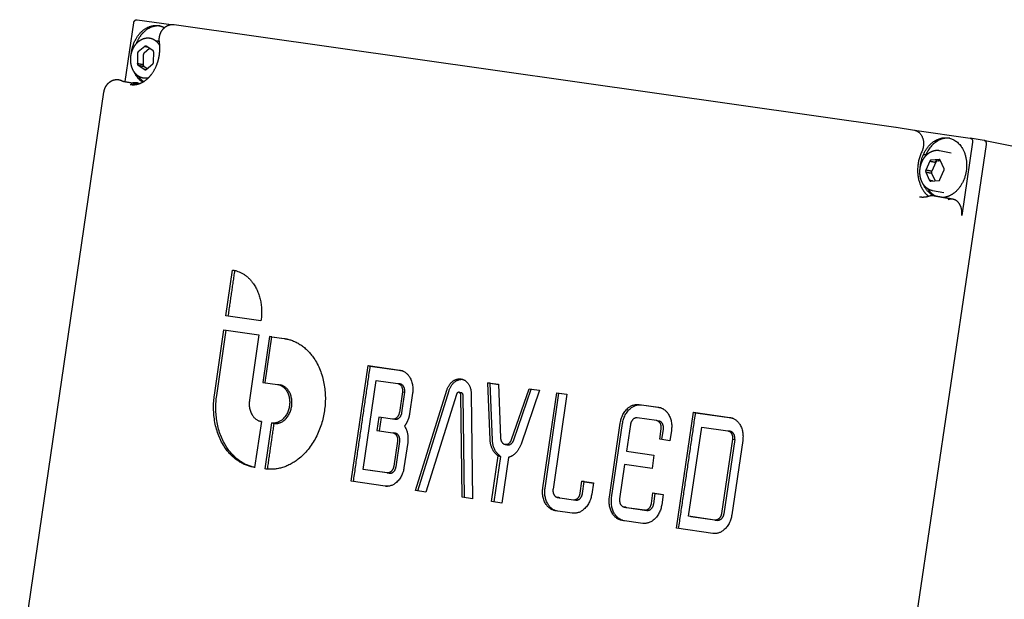
# Model space of a CAD drawing. Units: millimetres. Extents: x -13316 to 24194, y -95046 to -75753.
# Drawn here: x 20553 to 20640, y -84584 to -84532 of the extents above; entities that cross this region are included whole.
import ezdxf

# ---------------------------------------------------------------- set-up
doc = ezdxf.new("R2010")
doc.units = ezdxf.units.MM
doc.layers.add('4', color=18, linetype='Continuous')

msp = doc.modelspace()

# ---------------------------------------------------------------- linework, layer by layer
at = {"layer": '4', "color": 0, "lineweight": -3}
for p, q in [((20563.017, -84532.168), (20566.041, -84532.598)), ((20561.961, -84537.665), (20562.723, -84532.457)), ((20566.317, -84532.599), (20630.416, -84541.708)), ((20563.717, -84534.533), (20563.118, -84535.033)), ((20564.14, -84534.717), (20563.639, -84535.134)), ((20564.435, -84534.911), (20563.843, -84534.521)), ((20563.054, -84535.179), (20563.046, -84536.07)), ((20563.575, -84535.281), (20563.568, -84536.171)), ((20564.49, -84535.937), (20564.497, -84535.046)), ((20563.108, -84536.205), (20563.7, -84536.595)), ((20563.63, -84536.306), (20563.925, -84536.501)), ((20563.826, -84536.584), (20564.426, -84536.084)), ((20552.598, -84589.712), (20560.076, -84538.612)), ((20630.439, -84541.712), (20632.064, -84541.981)), ((20632.065, -84541.981), (20637.021, -84542.685)), ((20638.267, -84542.891), (20637.025, -84542.686)), ((20628.909, -84607.781), (20638.464, -84543.252)), ((20637.223, -84543.047), (20636.259, -84549.554)), ((20638.267, -84542.891), (20638.345, -84542.902)), ((20638.346, -84542.902), (20946.946, -84603.125)), ((20634.298, -84543.776), (20635.316, -84543.974)), ((20633.434, -84544.721), (20633.073, -84545.525)), ((20634.243, -84544.574), (20633.545, -84544.63)), ((20633.953, -84544.822), (20633.592, -84545.626)), ((20634.378, -84544.706), (20634.064, -84544.731)), ((20634.688, -84545.397), (20634.352, -84544.648)), ((20633.07, -84545.689), (20633.407, -84546.438)), ((20633.59, -84545.79), (20633.9, -84546.48)), ((20634.324, -84546.365), (20634.685, -84545.56)), ((20633.516, -84546.511), (20634.213, -84546.455)), ((20634.679, -84547.546), (20633.661, -84547.348)), ((20570.918, -84558.473), (20571.512, -84554.395)), ((20574.028, -84558.918), (20570.918, -84558.473)), ((20569.894, -84565.493), (20570.738, -84559.706)), ((20570.095, -84565.531), (20570.939, -84559.744)), ((20570.738, -84559.706), (20570.939, -84559.744)), ((20570.738, -84559.706), (20573.848, -84560.151)), ((20570.939, -84559.744), (20573.846, -84560.16)), ((20573.848, -84560.151), (20573.003, -84565.939)), ((20574.788, -84560.286), (20574.193, -84564.364)), ((20574.395, -84564.393), (20574.989, -84560.324)), ((20574.989, -84560.324), (20574.788, -84560.286)), ((20574.788, -84560.286), (20576.093, -84560.473)), ((20574.989, -84560.324), (20576.294, -84560.511)), ((20582.035, -84573.15), (20583.535, -84562.882)), ((20583.535, -84562.882), (20583.736, -84562.92)), ((20583.535, -84562.882), (20586.351, -84563.285)), ((20583.736, -84562.92), (20586.49, -84563.315)), ((20574.193, -84564.364), (20575.498, -84564.551)), ((20583.113, -84572.096), (20584.267, -84564.197)), ((20584.267, -84564.197), (20586.177, -84564.47)), ((20586.378, -84564.509), (20586.259, -84564.492)), ((20594.177, -84564.406), (20595.11, -84564.54)), ((20594.377, -84564.444), (20594.177, -84564.406)), ((20594.38, -84569.46), (20594.177, -84564.406)), ((20594.377, -84564.444), (20595.111, -84564.549)), ((20594.581, -84569.497), (20594.377, -84564.444)), ((20595.11, -84564.54), (20595.302, -84569.303)), ((20586.584, -84565.201), (20586.314, -84567.045)), ((20586.784, -84565.239), (20586.515, -84567.083)), ((20586.584, -84565.201), (20586.784, -84565.239)), ((20587.489, -84565.331), (20587.22, -84567.175)), ((20587.747, -84573.973), (20590.532, -84565.062)), ((20587.95, -84574.003), (20590.732, -84565.1)), ((20591.383, -84565.431), (20588.672, -84574.107)), ((20592.7, -84565.373), (20592.817, -84574.705)), ((20596.28, -84569.444), (20597.831, -84564.93)), ((20596.481, -84569.482), (20598.031, -84564.968)), ((20598.765, -84565.063), (20597.12, -84569.853)), ((20597.831, -84564.93), (20598.031, -84564.968)), ((20597.831, -84564.93), (20598.765, -84565.063)), ((20598.031, -84564.968), (20598.762, -84565.072)), ((20599.057, -84573.72), (20600.293, -84565.282)), ((20599.257, -84573.758), (20600.493, -84565.32)), ((20601.2, -84565.412), (20599.964, -84573.851)), ((20600.293, -84565.282), (20601.2, -84565.412)), ((20600.293, -84565.282), (20600.493, -84565.32)), ((20600.493, -84565.32), (20601.199, -84565.421)), ((20591.892, -84574.571), (20591.778, -84565.487)), ((20592.092, -84574.6), (20591.978, -84565.526)), ((20607.62, -84566.332), (20609.337, -84566.578)), ((20607.82, -84566.37), (20609.476, -84566.607)), ((20610.92, -84577.315), (20612.431, -84567.021)), ((20612.431, -84567.021), (20612.631, -84567.059)), ((20612.431, -84567.021), (20615.666, -84567.484)), ((20612.631, -84567.059), (20615.805, -84567.514)), ((20574.058, -84567.837), (20573.463, -84571.914)), ((20574.404, -84572.049), (20574.999, -84567.972)), ((20574.999, -84567.972), (20575.199, -84568.01)), ((20584.499, -84567.456), (20584.326, -84568.641)), ((20585.715, -84567.631), (20584.499, -84567.456)), ((20584.7, -84567.494), (20584.528, -84568.67)), ((20585.916, -84567.669), (20584.7, -84567.494)), ((20585.916, -84567.669), (20585.715, -84567.631)), ((20604.969, -84574.572), (20605.936, -84567.976)), ((20605.169, -84574.609), (20606.136, -84568.014)), ((20609.163, -84567.765), (20607.446, -84567.519)), ((20609.38, -84567.806), (20609.18, -84567.768)), ((20584.326, -84568.641), (20585.743, -84568.845)), ((20585.961, -84568.886), (20585.76, -84568.848)), ((20606.845, -84568.107), (20606.496, -84570.481)), ((20609.435, -84569.421), (20609.571, -84568.498)), ((20609.637, -84569.45), (20609.771, -84568.536)), ((20610.48, -84568.628), (20610.344, -84569.552)), ((20612.004, -84576.259), (20613.166, -84568.339)), ((20613.166, -84568.339), (20615.491, -84568.673)), ((20615.691, -84568.711), (20615.574, -84568.694)), ((20586.15, -84569.576), (20585.823, -84571.814)), ((20586.023, -84571.852), (20586.35, -84569.613)), ((20587.055, -84569.706), (20586.728, -84571.944)), ((20610.344, -84569.552), (20609.435, -84569.421)), ((20615.9, -84569.405), (20614.93, -84576.006)), ((20616.1, -84569.443), (20615.13, -84576.044)), ((20616.81, -84569.536), (20615.84, -84576.137)), ((20615.9, -84569.405), (20616.1, -84569.443)), ((20606.496, -84570.481), (20608.929, -84570.831)), ((20606.496, -84570.481), (20606.697, -84570.519)), ((20606.697, -84570.519), (20608.928, -84570.84)), ((20594.512, -84574.949), (20595.105, -84570.898)), ((20595.305, -84570.936), (20594.714, -84574.978)), ((20595.105, -84570.898), (20595.305, -84570.936)), ((20596.012, -84571.029), (20595.419, -84575.08)), ((20608.929, -84570.831), (20608.755, -84572.018)), ((20574.604, -84572.087), (20574.404, -84572.049)), ((20585.224, -84572.4), (20583.113, -84572.096)), ((20583.313, -84572.133), (20583.314, -84572.125)), ((20585.424, -84572.438), (20583.313, -84572.133)), ((20585.224, -84572.4), (20585.424, -84572.438)), ((20606.322, -84571.669), (20605.878, -84574.702)), ((20608.755, -84572.018), (20606.322, -84571.669)), ((20585.05, -84573.585), (20582.035, -84573.15)), ((20602.379, -84574.199), (20602.534, -84573.144)), ((20602.534, -84573.144), (20603.547, -84573.29)), ((20602.734, -84573.182), (20602.534, -84573.144)), ((20602.579, -84574.236), (20602.734, -84573.182)), ((20603.547, -84573.29), (20603.401, -84574.29)), ((20588.672, -84574.107), (20587.747, -84573.973)), ((20608.704, -84575.11), (20608.84, -84574.186)), ((20608.84, -84574.186), (20609.04, -84574.224)), ((20608.84, -84574.186), (20609.749, -84574.317)), ((20592.817, -84574.705), (20591.892, -84574.571)), ((20595.419, -84575.08), (20594.512, -84574.949)), ((20600.372, -84574.583), (20601.778, -84574.785)), ((20600.572, -84574.62), (20601.978, -84574.823)), ((20608.904, -84575.147), (20609.04, -84574.224)), ((20609.04, -84574.224), (20609.747, -84574.326)), ((20609.749, -84574.317), (20609.613, -84575.241)), ((20600.353, -84575.799), (20600.152, -84575.761)), ((20601.668, -84575.981), (20600.198, -84575.769)), ((20606.285, -84575.435), (20608.103, -84575.697)), ((20606.486, -84575.472), (20608.303, -84575.734)), ((20606.266, -84576.652), (20606.066, -84576.614)), ((20607.928, -84576.884), (20606.111, -84576.622)), ((20614.328, -84576.594), (20612.004, -84576.259)), ((20612.204, -84576.296), (20612.205, -84576.288)), ((20614.528, -84576.631), (20612.204, -84576.296)), ((20614.328, -84576.594), (20614.528, -84576.631)), ((20614.154, -84577.781), (20610.92, -84577.315))]:
    msp.add_line(p, q, dxfattribs=at)
for points, weights, degree in [([(20562.829, -84532.238), (20562.885, -84532.183), (20562.951, -84532.159), (20563.017, -84532.168)], [12286.3915328, 11663.1860617, 11663.111602, 12286.1681538], 3), ([(20562.723, -84532.457), (20562.736, -84532.37), (20562.773, -84532.293), (20562.829, -84532.238)], [12286.5350269, 11663.3662536, 11663.3184223, 12286.3915328], 3), ([(20564.991, -84532.704), (20565.232, -84532.751), (20565.453, -84532.873)], [12283.9569319, 11709.3529089, 11327.0658793], 2), ([(20564.991, -84532.704), (20565.091, -84532.724), (20565.192, -84532.743)], [12093.7364784, 12093.9358805, 12094.1352825], 2), ([(20566.082, -84532.604), (20566.164, -84532.59), (20566.243, -84532.589), (20566.317, -84532.599)], [12277.6203431, 12277.5257045, 12277.4355226, 12277.3521228], 3), ([(20564.185, -84533.803), (20564.738, -84533.91), (20565.042, -84534.498)], [11376.7937267, 10159.5382216, 10601.2733949], 2), ([(20563.843, -84534.521), (20563.781, -84534.48), (20563.717, -84534.533)], [12283.246275, 10637.6618269, 12283.391733], 2), ([(20563.717, -84534.533), (20563.819, -84534.552), (20563.921, -84534.572)], [12283.391733, 12283.5968391, 12283.8019452], 2), ([(20564.703, -84534.06), (20564.854, -84534.039), (20564.999, -84534.076)], [10876.571386, 10571.5372384, 10504.4800571], 2), ([(20562.507, -84535.217), (20562.516, -84535.125), (20562.529, -84535.034)], [11954.8952229, 12112.4929107, 12287.0163357], 2), ([(20562.529, -84535.034), (20562.541, -84535.036), (20562.554, -84535.038)], [12287.0163357, 12287.0415725, 12287.0668093], 2), ([(20563.118, -84535.033), (20563.054, -84535.086), (20563.054, -84535.179)], [12284.1301714, 10638.4362503, 12284.2183964], 2), ([(20563.639, -84535.134), (20563.576, -84535.187), (20563.575, -84535.281)], [12285.183371, 10639.3483479, 12285.271596], 2), ([(20564.497, -84535.046), (20564.498, -84534.952), (20564.435, -84534.911)], [12282.5485386, 10636.990111, 12282.6057715], 2), ([(20563.046, -84536.07), (20563.045, -84536.164), (20563.108, -84536.205)], [12284.3163314, 10638.5389577, 12284.2590984], 2), ([(20563.568, -84536.171), (20563.307, -84536.121), (20563.046, -84536.07)], [12285.369531, 12284.8429312, 12284.3163314], 2), ([(20563.108, -84536.205), (20563.369, -84536.256), (20563.63, -84536.306)], [12284.2590984, 12284.7856982, 12285.312298], 2), ([(20563.568, -84536.171), (20563.567, -84536.265), (20563.63, -84536.306)], [12285.369531, 10639.4510554, 12285.312298], 2), ([(20563.7, -84536.595), (20563.763, -84536.637), (20563.826, -84536.584)], [12283.618595, 10637.8672418, 12283.473137], 2), ([(20563.774, -84536.61), (20563.737, -84536.603), (20563.7, -84536.595)], [12283.7678033, 12283.6931991, 12283.618595], 2), ([(20564.426, -84536.084), (20564.489, -84536.031), (20564.49, -84535.937)], [12282.7346986, 10637.0928184, 12282.6464735], 2), ([(20563.519, -84537.712), (20563.01, -84537.39), (20562.733, -84536.751)], [11052.3830957, 10360.5746251, 10515.9939957], 2), ([(20563.089, -84537.333), (20563.101, -84537.247), (20563.114, -84537.161)], [12290.3938316, 12290.3707478, 12290.347664], 2), ([(20563.148, -84537.184), (20563.342, -84537.472), (20563.597, -84537.666)], [10507.3077782, 10576.074913, 10887.6137485], 2), ([(20563.215, -84537.279), (20563.203, -84537.362), (20563.191, -84537.446)], [12290.2427613, 12290.2651467, 12290.2875321], 2), ([(20561.735, -84537.623), (20562.431, -84537.751), (20563.128, -84537.878)], [12283.1354259, 12284.5864438, 12286.0376746], 2), ([(20562.413, -84537.912), (20562.436, -84537.917), (20562.46, -84537.921), (20562.484, -84537.924)], [12282.3863528, 12282.3467921, 12282.3070503, 12282.2671686], 3), ([(20563.124, -84537.901), (20562.808, -84537.971), (20562.496, -84537.926)], [11695.9501709, 11869.1814762, 12282.2920679], 2), ([(20563.012, -84537.857), (20563.018, -84537.818), (20563.023, -84537.779)], [12290.5345396, 12290.5240673, 12290.5135951], 2), ([(20563.137, -84537.815), (20563.133, -84537.845), (20563.128, -84537.875)], [12290.3868526, 12290.3949102, 12290.4029678], 2), ([(20630.416, -84541.708), (20630.423, -84541.709), (20630.431, -84541.71), (20630.439, -84541.712)], [12205.1763926, 12205.1735379, 12205.1707219, 12205.167943], 3), ([(20632.064, -84541.981), (20632.836, -84542.109), (20633.136, -84543.012), (20632.709, -84543.904)], [12096.8740349, 8621.23782253, 8658.23164546, 12207.8553233], 3), ([(20635.204, -84542.693), (20633.682, -84542.497), (20632.989, -84544.346)], [12154.1705969, 9307.30207901, 11132.8664274], 2), ([(20637.021, -84542.685), (20637.022, -84542.685), (20637.024, -84542.686), (20637.025, -84542.686)], [12202.8502425, 12188.929861, 12175.3225123, 12162.0281964], 3), ([(20637.025, -84542.686), (20637.091, -84542.697), (20637.146, -84542.739), (20637.184, -84542.806)], [12162.0281964, 11584.1870239, 11597.736903, 12202.6778337], 3), ([(20633.853, -84542.93), (20633.96, -84542.945), (20634.066, -84542.96)], [12210.2268638, 12210.1075052, 12209.9881466], 2), ([(20637.184, -84542.806), (20637.222, -84542.875), (20637.236, -84542.959), (20637.223, -84543.047)], [12202.6778337, 11583.7495359, 11583.7427277, 12202.657409], 3), ([(20638.425, -84543.011), (20638.388, -84542.944), (20638.332, -84542.902), (20638.267, -84542.891)], [12205.0552037, 11599.9964096, 11586.4438798, 12164.3976143], 3), ([(20638.345, -84542.902), (20638.346, -84542.902), (20638.346, -84542.902)], [12205.1358698, 12202.7537003, 12205.1336725], 2), ([(20638.346, -84542.902), (20638.383, -84542.909), (20638.386, -84542.956)], [12205.1336725, 9439.56869678, 11165.0073755], 2), ([(20638.464, -84543.252), (20638.477, -84543.164), (20638.464, -84543.08), (20638.425, -84543.011)], [12205.034779, 11585.9995226, 11586.0063309, 12205.0552037], 3), ([(20632.866, -84544.121), (20632.968, -84544.136), (20633.069, -84544.151)], [12211.4641697, 12211.3500769, 12211.2359842], 2), ([(20632.577, -84545.3), (20632.587, -84545.155), (20632.608, -84545.012)], [11724.1693823, 11945.991321, 12208.0796691], 2), ([(20632.608, -84545.012), (20632.626, -84545.015), (20632.645, -84545.019)], [12208.0796691, 12208.1170399, 12208.1544108], 2), ([(20633.545, -84544.63), (20633.472, -84544.636), (20633.434, -84544.721)], [12204.7834162, 10569.7251344, 12204.9188266], 2), ([(20633.434, -84544.721), (20633.693, -84544.771), (20633.953, -84544.822)], [12204.9188266, 12205.4454264, 12205.9720262], 2), ([(20633.934, -84544.818), (20633.982, -84544.698), (20634.047, -84544.59)], [10466.341626, 10536.8564149, 10713.6415162], 2), ([(20634.064, -84544.731), (20633.991, -84544.737), (20633.953, -84544.822)], [12205.8366158, 10570.637232, 12205.9720262], 2), ([(20634.146, -84544.582), (20634.19, -84544.65), (20634.235, -84544.717)], [12210.0588814, 12210.0149185, 12209.9709557], 2), ([(20634.352, -84544.648), (20634.316, -84544.569), (20634.243, -84544.574)], [12203.8719163, 10568.8911318, 12203.9881671], 2), ([(20633.073, -84545.525), (20633.035, -84545.61), (20633.07, -84545.689)], [12205.4072681, 10570.2373783, 12205.4264278], 2), ([(20633.07, -84545.689), (20633.33, -84545.739), (20633.59, -84545.79)], [12205.4264278, 12205.9530276, 12206.4796275], 2), ([(20633.592, -84545.626), (20633.333, -84545.575), (20633.073, -84545.525)], [12206.4604678, 12205.9338679, 12205.4072681], 2), ([(20633.592, -84545.626), (20633.554, -84545.711), (20633.59, -84545.79)], [12206.4604678, 10571.1494759, 12206.4796275], 2), ([(20634.685, -84545.56), (20634.723, -84545.476), (20634.688, -84545.397)], [12203.5842685, 10568.5693732, 12203.5651088], 2), ([(20634.687, -84545.401), (20634.69, -84545.405), (20634.693, -84545.409)], [12209.5264357, 12077.4764814, 11968.7883966], 2), ([(20633.811, -84547.817), (20633.123, -84547.505), (20632.788, -84546.679)], [11454.5114242, 10324.5466033, 10535.3183454], 2), ([(20633.407, -84546.438), (20633.442, -84546.517), (20633.516, -84546.511)], [12205.1196202, 10569.9156196, 12205.0033695], 2), ([(20633.706, -84546.496), (20633.556, -84546.467), (20633.407, -84546.438)], [12205.7259546, 12205.4227874, 12205.1196202], 2), ([(20633.673, -84546.489), (20633.675, -84546.494), (20633.676, -84546.498)], [11475.1094654, 11484.6730848, 11494.3234224], 2), ([(20634.213, -84546.455), (20634.286, -84546.45), (20634.324, -84546.365)], [12204.2081204, 10569.081617, 12204.07271], 2), ([(20632.589, -84547.925), (20632.565, -84547.921), (20632.54, -84547.917), (20632.516, -84547.912)], [12203.3305019, 12203.3709532, 12203.4112577, 12203.4513734], 3), ([(20633.314, -84547.855), (20633.067, -84547.936), (20632.823, -84547.958), (20632.589, -84547.925)], [12202.1653106, 12202.5500952, 12202.9467794, 12203.3305019], 3), ([(20633.221, -84547.162), (20633.536, -84547.636), (20633.998, -84547.85)], [10527.758809, 10655.6089439, 11431.4134815], 2), ([(20635.476, -84548.11), (20634.923, -84548.013), (20634.371, -84547.916), (20633.819, -84547.818)], [12205.1368538, 12204.0749627, 12203.0140064, 12201.9539864], 3), ([(20571.12, -84558.502), (20571.416, -84556.468), (20571.713, -84554.434)], [12273.834666, 12273.2908654, 12272.7470648], 2), ([(20571.512, -84554.395), (20571.568, -84554.403), (20571.624, -84554.414)], [12272.341988, 12270.2924961, 12272.2161234], 2), ([(20571.624, -84554.414), (20574.602, -84554.983), (20574.028, -84558.918)], [12272.2161234, 8829.83532414, 12269.9137639], 2), ([(20571.624, -84554.414), (20571.724, -84554.433), (20571.825, -84554.452)], [10478.3779988, 10478.550932, 10478.7238652], 2), ([(20576.093, -84560.473), (20576.17, -84560.484), (20576.246, -84560.498)], [12267.7039982, 12265.7833296, 12267.5322637], 2), ([(20576.246, -84560.498), (20580.481, -84561.304), (20579.664, -84566.896)], [12267.5322637, 8821.38268112, 12264.2594216], 2), ([(20576.246, -84560.498), (20576.346, -84560.517), (20576.446, -84560.536)], [12095.4087697, 12095.6084663, 12095.8081629], 2), ([(20582.237, -84573.179), (20582.986, -84568.05), (20583.736, -84562.92)], [12262.5756659, 12261.2054151, 12259.8351643], 2), ([(20586.351, -84563.285), (20586.375, -84563.289), (20586.399, -84563.293)], [12256.2522519, 12254.3681467, 12256.1972499], 2), ([(20586.399, -84563.293), (20587.749, -84563.55), (20587.489, -84565.331)], [12256.1972499, 8814.87126335, 12255.1556345], 2), ([(20586.399, -84563.293), (20586.5, -84563.312), (20586.6, -84563.331)], [10464.4885843, 10464.661514, 10464.8344437], 2), ([(20575.498, -84564.551), (20575.52, -84564.555), (20575.542, -84564.559)], [12268.7940922, 12267.0374384, 12268.744787], 2), ([(20575.542, -84564.559), (20576.794, -84564.796), (20576.553, -84566.449)], [12268.744787, 8821.29408831, 12267.7766553], 2), ([(20575.542, -84564.559), (20575.642, -84564.578), (20575.742, -84564.597)], [12100.3812194, 12100.5809784, 12100.7807374], 2), ([(20575.742, -84564.597), (20575.721, -84564.593), (20575.699, -84564.589)], [12269.1498638, 12267.442458, 12269.199169], 2), ([(20586.177, -84564.47), (20586.68, -84564.543), (20586.584, -84565.201)], [12256.5687308, 8666.30159307, 12256.1770817], 2), ([(20586.784, -84565.239), (20586.881, -84564.581), (20586.378, -84564.509)], [12256.5821585, 8666.58802173, 12256.9738075], 2), ([(20590.532, -84565.062), (20590.897, -84563.894), (20591.823, -84564.07)], [12251.6530433, 9369.383308, 12250.07967], 2), ([(20590.732, -84565.1), (20591.065, -84564.036), (20591.922, -84564.095)], [12252.0581201, 9570.45348708, 11877.1419492], 2), ([(20591.823, -84564.07), (20592.686, -84564.234), (20592.7, -84565.373)], [12250.07967, 9637.20840164, 12249.2086464], 2), ([(20591.823, -84564.07), (20591.923, -84564.089), (20592.023, -84564.108)], [12078.7490282, 12078.9487339, 12079.1484396], 2), ([(20576.753, -84566.487), (20576.994, -84564.834), (20575.742, -84564.597)], [12268.1817321, 8821.58537306, 12269.1498638], 2), ([(20591.618, -84565.251), (20591.45, -84565.219), (20591.383, -84565.431)], [12250.4315819, 9369.53060704, 12250.7176022], 2), ([(20591.778, -84565.487), (20591.775, -84565.28), (20591.618, -84565.251)], [12250.2731681, 9636.86916464, 12250.4315819], 2), ([(20591.618, -84565.251), (20591.718, -84565.27), (20591.818, -84565.289)], [12080.1949044, 12080.3946282, 12080.594352], 2), ([(20591.818, -84565.289), (20591.765, -84565.278), (20591.712, -84565.305)], [12250.8366587, 11159.106151, 10894.8218227], 2), ([(20591.978, -84565.526), (20591.975, -84565.318), (20591.818, -84565.289)], [12250.6782449, 9637.18783126, 12250.8366587], 2), ([(20573.319, -84571.89), (20569.078, -84571.091), (20569.894, -84565.493)], [12272.0251232, 8821.85605269, 12275.3090196], 2), ([(20573.42, -84571.907), (20569.297, -84571.002), (20570.095, -84565.531)], [12161.3765025, 8878.65175731, 12275.7140964], 2), ([(20573.003, -84565.939), (20572.763, -84567.593), (20574.016, -84567.829)], [12271.7906595, 8825.436491, 12270.8203793], 2), ([(20605.936, -84567.976), (20606.208, -84566.131), (20607.62, -84566.332)], [12234.3773895, 8657.73665679, 12232.2961712], 2), ([(20579.664, -84566.896), (20578.819, -84572.684), (20574.404, -84572.049)], [12264.2594216, 8674.91516311, 12270.7984585], 2), ([(20576.553, -84566.449), (20576.303, -84568.158), (20574.999, -84567.972)], [12267.7766553, 8677.45232209, 12269.7083645], 2), ([(20575.199, -84568.01), (20576.504, -84568.196), (20576.753, -84566.487)], [12270.1134413, 8677.7388371, 12268.1817321], 2), ([(20586.314, -84567.045), (20586.218, -84567.703), (20585.715, -84567.631)], [12256.6693822, 8666.89834961, 12257.4126745], 2), ([(20586.515, -84567.083), (20586.419, -84567.741), (20585.916, -84567.669)], [12257.074459, 8667.18478143, 12257.8177512], 2), ([(20587.22, -84567.175), (20587.129, -84567.792), (20586.773, -84568.244)], [12255.647935, 11621.9260931, 12256.2645429], 2), ([(20606.136, -84568.014), (20606.408, -84566.169), (20607.82, -84566.37)], [12234.7824663, 8658.02332202, 12232.701248], 2), ([(20609.337, -84566.578), (20609.361, -84566.581), (20609.385, -84566.586)], [12230.366771, 12228.5517828, 12230.3127031], 2), ([(20609.385, -84566.586), (20610.741, -84566.844), (20610.48, -84568.628)], [12230.3127031, 8800.59534946, 12229.2701536], 2), ([(20609.385, -84566.586), (20609.485, -84566.605), (20609.585, -84566.624)], [10442.4253397, 10442.59827, 10442.7712003], 2), ([(20611.121, -84577.344), (20611.876, -84572.202), (20612.631, -84567.059)], [12230.0365916, 12228.6663408, 12227.29609], 2), ([(20574.016, -84567.829), (20574.037, -84567.833), (20574.058, -84567.837)], [12270.8203793, 12269.1572685, 12270.772372], 2), ([(20574.058, -84567.837), (20574.037, -84567.833), (20574.016, -84567.829)], [10476.8142263, 10476.7776739, 10476.7411214], 2), ([(20574.607, -84572.072), (20574.903, -84570.041), (20575.199, -84568.01)], [12271.199575, 12270.6565082, 12270.1134413], 2), ([(20607.446, -84567.519), (20606.942, -84567.448), (20606.845, -84568.107)], [12232.6126501, 8660.87614495, 12233.3559423], 2), ([(20609.18, -84567.768), (20609.171, -84567.767), (20609.163, -84567.765)], [12230.6643012, 12228.9534929, 12230.6832499], 2), ([(20609.571, -84568.498), (20609.664, -84567.86), (20609.18, -84567.768)], [12230.2916008, 8802.35275707, 12230.6643012], 2), ([(20609.771, -84568.536), (20609.864, -84567.898), (20609.38, -84567.806)], [12230.6966776, 8802.64429643, 12231.069378], 2), ([(20615.666, -84567.484), (20615.69, -84567.488), (20615.715, -84567.493)], [12223.259201, 12221.3520018, 12223.2037888], 2), ([(20615.715, -84567.493), (20617.072, -84567.751), (20616.81, -84569.536)], [12223.2037888, 8792.24783073, 12222.1625837], 2), ([(20615.715, -84567.493), (20615.815, -84567.512), (20615.915, -84567.531)], [10436.3659931, 10436.5389236, 10436.7118541], 2), ([(20585.743, -84568.845), (20585.752, -84568.846), (20585.76, -84568.848)], [12257.5021651, 12255.748733, 12257.4831241], 2), ([(20585.76, -84568.848), (20586.243, -84568.939), (20586.15, -84569.576)], [12257.4831241, 8811.92400516, 12257.110516], 2), ([(20586.35, -84569.613), (20586.443, -84568.977), (20585.961, -84568.886)], [12257.5155928, 8812.2152293, 12257.8882009], 2), ([(20586.773, -84568.244), (20587.178, -84568.865), (20587.055, -84569.706)], [12256.2645429, 11150.8426672, 12256.0890689], 2), ([(20615.491, -84568.673), (20615.997, -84568.745), (20615.9, -84569.405)], [12223.5756799, 8642.97199522, 12223.1840309], 2), ([(20616.1, -84569.443), (20616.197, -84568.783), (20615.691, -84568.711)], [12223.5891077, 8643.25842947, 12223.9807567], 2), ([(20595.105, -84570.898), (20594.421, -84570.468), (20594.38, -84569.46)], [12247.0152947, 10741.3078178, 12247.6988783], 2), ([(20595.305, -84570.936), (20594.621, -84570.506), (20594.581, -84569.497)], [12247.4203715, 10741.663073, 12248.1039551], 2), ([(20595.302, -84569.303), (20595.322, -84569.801), (20595.701, -84569.872)], [12246.6314249, 9763.82952393, 12246.2333562], 2), ([(20595.701, -84569.872), (20596.107, -84569.949), (20596.28, -84569.444)], [12246.2333562, 9506.98697849, 12245.5292458], 2), ([(20595.901, -84569.91), (20596.307, -84569.987), (20596.481, -84569.482)], [12246.6384329, 9507.30145449, 12245.9343226], 2), ([(20595.901, -84569.91), (20595.801, -84569.891), (20595.701, -84569.872)], [12079.9256423, 12079.725861, 12079.5260798], 2), ([(20595.803, -84569.878), (20595.85, -84569.901), (20595.901, -84569.91)], [11572.546815, 11844.4185015, 12246.6384329], 2), ([(20597.12, -84569.853), (20596.791, -84570.809), (20596.012, -84571.029)], [12244.6127769, 10738.9657649, 12245.9938476], 2), ([(20573.463, -84571.914), (20573.391, -84571.903), (20573.319, -84571.89)], [12271.862466, 12270.2994914, 12272.0251232], 2), ([(20573.52, -84571.927), (20573.419, -84571.909), (20573.319, -84571.89)], [10477.9804995, 10477.8075759, 10477.6346522], 2), ([(20586.728, -84571.944), (20586.458, -84573.788), (20585.05, -84573.585)], [12256.6868623, 8667.13450187, 12258.7680806], 2), ([(20585.823, -84571.814), (20585.726, -84572.472), (20585.224, -84572.4)], [12257.7083095, 8667.63299352, 12258.4516017], 2), ([(20585.424, -84572.438), (20585.927, -84572.51), (20586.023, -84571.852)], [12258.8566785, 8667.91942956, 12258.1133863], 2), ([(20602.734, -84573.182), (20603.14, -84573.24), (20603.546, -84573.298)], [12239.1732186, 12238.7162717, 12238.2593248], 2), ([(20585.251, -84573.622), (20585.151, -84573.603), (20585.05, -84573.585)], [12259.1731574, 12258.970619, 12258.7680806], 2), ([(20600.152, -84575.761), (20598.796, -84575.506), (20599.057, -84573.72)], [12241.7433886, 8802.18907351, 12242.789199], 2), ([(20600.264, -84575.778), (20599.013, -84575.432), (20599.257, -84573.758)], [11943.4076971, 8959.01910442, 12243.1942758], 2), ([(20599.964, -84573.851), (20599.871, -84574.488), (20600.355, -84574.58)], [12241.7677518, 8804.01049511, 12241.3941467], 2), ([(20601.778, -84574.785), (20602.282, -84574.857), (20602.379, -84574.199)], [12239.7927486, 8665.15661479, 12239.0494563], 2), ([(20600.355, -84574.58), (20600.363, -84574.581), (20600.372, -84574.583)], [12241.3941467, 12239.8247571, 12241.3761027], 2), ([(20600.556, -84574.618), (20600.464, -84574.6), (20600.371, -84574.583)], [10451.904444, 10451.7453399, 10451.5862358], 2), ([(20600.492, -84574.6), (20600.523, -84574.611), (20600.556, -84574.618)], [11672.4583773, 11928.588826, 12241.7992235], 2), ([(20600.556, -84574.618), (20600.564, -84574.619), (20600.572, -84574.62)], [12241.7992235, 12240.2297823, 12241.7811795], 2), ([(20603.401, -84574.29), (20603.121, -84576.189), (20601.668, -84575.981)], [12237.8942768, 8660.93398231, 12240.0375322], 2), ([(20601.978, -84574.823), (20602.482, -84574.895), (20602.579, -84574.236)], [12240.1978254, 8665.44355455, 12239.4545331], 2), ([(20606.066, -84576.614), (20604.708, -84576.358), (20604.969, -84574.572)], [12235.0898734, 8797.6170411, 12236.1356056], 2), ([(20606.177, -84576.631), (20604.925, -84576.285), (20605.169, -84574.609)], [11937.2916784, 8954.15608611, 12236.5406823], 2), ([(20605.878, -84574.702), (20605.785, -84575.34), (20606.269, -84575.432)], [12235.1141584, 8799.43835854, 12234.7405815], 2), ([(20600.198, -84575.769), (20600.175, -84575.766), (20600.152, -84575.761)], [12241.6925816, 12240.139087, 12241.7433886], 2), ([(20600.398, -84575.807), (20600.375, -84575.803), (20600.353, -84575.799)], [12242.0976584, 12240.5441116, 12242.1484653], 2), ([(20606.269, -84575.432), (20606.277, -84575.434), (20606.285, -84575.435)], [12234.7405815, 12233.1671298, 12234.7225093], 2), ([(20606.469, -84575.47), (20606.377, -84575.452), (20606.285, -84575.435)], [10446.2323944, 10446.0733328, 10445.9142712], 2), ([(20606.405, -84575.452), (20606.437, -84575.464), (20606.469, -84575.47)], [11666.2944941, 11922.213531, 12235.1456582], 2), ([(20606.469, -84575.47), (20606.477, -84575.471), (20606.486, -84575.472)], [12235.1456582, 12233.5721548, 12235.1275861], 2), ([(20609.613, -84575.241), (20609.341, -84577.086), (20607.928, -84576.884)], [12230.9148756, 8655.984334, 12232.9960939], 2), ([(20608.103, -84575.697), (20608.607, -84575.768), (20608.704, -84575.11)], [12232.679615, 8660.1206116, 12231.9363227], 2), ([(20608.303, -84575.734), (20608.807, -84575.806), (20608.904, -84575.147)], [12233.0846918, 8660.40740532, 12232.3413995], 2), ([(20606.111, -84576.622), (20606.089, -84576.618), (20606.066, -84576.614)], [12235.0389882, 12233.4815004, 12235.0898734], 2), ([(20606.311, -84576.659), (20606.289, -84576.656), (20606.266, -84576.652)], [12235.444065, 12233.8865247, 12235.4949502], 2), ([(20615.84, -84576.137), (20615.569, -84577.986), (20614.154, -84577.781)], [12223.9207997, 8643.96539287, 12226.0020181], 2), ([(20614.93, -84576.006), (20614.834, -84576.666), (20614.328, -84576.594)], [12224.9422469, 8644.46389214, 12225.6855392], 2), ([(20615.13, -84576.044), (20615.034, -84576.704), (20614.528, -84576.631)], [12225.3473237, 8644.75031799, 12226.090616], 2)]:
    msp.add_rational_spline(points, weights, degree=degree, dxfattribs=at)
for points, weights, degree, knots in [([(20562.529, -84535.034), (20562.693, -84533.916), (20563.419, -84533.228), (20564.146, -84532.54), (20564.991, -84532.704)], [12287.0163357, 11305.3849386, 12285.8128577, 11303.7224553, 12283.9569319], 2, [0, 0, 0, 3.259296, 3.259296, 6.518592, 6.518592, 6.518592]), ([(20565.091, -84532.727), (20564.297, -84532.627), (20563.62, -84533.267), (20563.171, -84533.692), (20562.924, -84534.331)], [12166.4766252, 11367.2091923, 12286.2179345, 11661.6998209, 11833.261374], 2, [-6.30914, -6.30914, -6.30914, -3.259296, -3.259296, -1.183241, -1.183241, -1.183241]), ([(20565.008, -84534.159), (20564.995, -84534.065), (20564.99, -84533.971), (20564.995, -84533.875), (20564.999, -84533.781), (20565.012, -84533.687), (20565.034, -84533.596), (20565.078, -84533.41), (20565.156, -84533.234), (20565.265, -84533.083), (20565.381, -84532.922), (20565.532, -84532.789), (20565.704, -84532.702), (20565.894, -84532.607), (20566.107, -84532.57), (20566.317, -84532.599)], [12278.2735373, 12278.2630116, 12278.2469396, 12278.2255905, 12278.2044997, 12278.1781966, 12278.1471952, 12278.0843437, 12278.000446, 12277.9097305, 12277.8130006, 12277.702675, 12277.6073372, 12277.5023525, 12277.4065121, 12277.3332931], 3, [16.476523, 16.476523, 16.476523, 16.476523, 16.912268, 16.912268, 16.912268, 17.344385, 17.344385, 17.344385, 18.224706, 18.224706, 18.224706, 19.168316, 19.168316, 19.168316, 20.205412, 20.205412, 20.205412, 20.205412]), ([(20562.454, -84535.69), (20562.456, -84535.469), (20562.49, -84535.248), (20562.554, -84535.036), (20562.624, -84534.807), (20562.729, -84534.594), (20562.863, -84534.41), (20562.998, -84534.226), (20563.159, -84534.074), (20563.339, -84533.966), (20563.506, -84533.865), (20563.686, -84533.804), (20563.869, -84533.787), (20563.975, -84533.777), (20564.081, -84533.782), (20564.185, -84533.803)], [12285.0765778, 12285.0489133, 12284.9871372, 12284.8941891, 12284.7932714, 12284.657537, 12284.4960906, 12284.3336169, 12284.1481541, 12283.9530886, 12283.7714131, 12283.5846712, 12283.4031436, 12283.2979724, 12283.1955921, 12283.0973276], 3, [16.072895, 16.072895, 16.072895, 16.072895, 17.094071, 17.094071, 17.094071, 18.203908, 18.203908, 18.203908, 19.321597, 19.321597, 19.321597, 20.361932, 20.361932, 20.361932, 20.963027, 20.963027, 20.963027, 20.963027]), ([(20562.484, -84537.924), (20562.722, -84537.958), (20562.971, -84537.933), (20563.5, -84537.748), (20563.774, -84537.575), (20564.027, -84537.328), (20564.282, -84537.077), (20564.505, -84536.759), (20564.836, -84536.051), (20564.948, -84535.676), (20565.004, -84535.29), (20565.06, -84534.909), (20565.061, -84534.525), (20565.008, -84534.159)], [12282.2671686, 12281.8672446, 12281.4533408, 12280.614322, 12280.1998468, 12279.8253275, 12279.4467819, 12279.1216268, 12278.625707, 12278.4512997, 12278.3500161, 12278.2501213, 12278.2232722, 12278.2735538], 3, [7.347085, 7.347085, 7.347085, 7.347085, 9.081049, 9.081049, 10.987371, 10.987371, 10.987371, 12.917385, 12.917385, 14.709454, 14.709454, 14.709454, 16.476523, 16.476523, 16.476523, 16.476523]), ([(20563.56, -84537.353), (20563.483, -84537.338), (20563.409, -84537.315), (20563.336, -84537.285), (20563.152, -84537.207), (20562.987, -84537.08), (20562.85, -84536.915), (20562.716, -84536.751), (20562.612, -84536.552), (20562.544, -84536.332), (20562.482, -84536.129), (20562.452, -84535.912), (20562.454, -84535.69)], [12284.1715699, 12284.2438333, 12284.3135018, 12284.3801384, 12284.5500004, 12284.6972544, 12284.8139918, 12284.9295865, 12285.0127061, 12285.0568436, 12285.0973119, 12285.104308, 12285.0765778], 3, [12.359623, 12.359623, 12.359623, 12.359623, 12.801304, 12.801304, 12.801304, 13.930762, 13.930762, 13.930762, 15.049116, 15.049116, 15.049116, 16.072895, 16.072895, 16.072895, 16.072895]), ([(20560.076, -84538.612), (20560.09, -84538.519), (20560.112, -84538.428), (20560.142, -84538.339), (20560.173, -84538.25), (20560.212, -84538.164), (20560.258, -84538.083), (20560.356, -84537.914), (20560.488, -84537.768), (20560.645, -84537.663), (20560.817, -84537.547), (20561.018, -84537.48), (20561.224, -84537.476), (20561.289, -84537.475), (20561.354, -84537.481), (20561.418, -84537.492)], [12284.3379222, 12284.3115303, 12284.2804268, 12284.2447148, 12284.2086353, 12284.1678222, 12284.1248798, 12284.0349759, 12283.9301791, 12283.833677, 12283.7279769, 12283.6231555, 12283.5445293, 12283.5196658, 12283.4962699, 12283.4744223], 3, [88.411357, 88.411357, 88.411357, 88.411357, 88.840928, 88.840928, 88.840928, 89.276764, 89.276764, 89.276764, 90.19569, 90.19569, 90.19569, 91.206203, 91.206203, 91.206203, 91.52273, 91.52273, 91.52273, 91.52273]), ([(20564.012, -84537.342), (20563.935, -84537.36), (20563.857, -84537.367), (20563.706, -84537.381), (20563.56, -84537.353)], [11766.6623278, 12003.4015916, 12283.8317995, 11753.8472497, 11380.0819457], 2, [11.4749841, 11.4749841, 11.4749841, 11.7809725, 11.7809725, 12.3596232, 12.3596232, 12.3596232]), ([(20561.418, -84537.492), (20561.454, -84537.498), (20561.489, -84537.507), (20561.6, -84537.543), (20561.671, -84537.58), (20561.735, -84537.623)], [12283.4744247, 12283.4349712, 12283.3969555, 12283.2763752, 12283.2011092, 12283.1354259], 3, [91.5227303, 91.5227303, 91.5227303, 91.5227303, 91.7320138, 91.7320138, 92.2171693, 92.2171693, 92.2171693, 92.2171693]), ([(20563.21, -84537.85), (20563.125, -84537.805), (20563.035, -84537.776), (20562.839, -84537.751), (20562.735, -84537.759), (20562.632, -84537.787)], [12286.5173758, 12286.6101757, 12286.7110975, 12286.9330879, 12287.0534243, 12287.1739468], 3, [-1.626955, -1.626955, -1.626955, -1.626955, -1.059136, -1.059136, -0.439165, -0.439165, -0.439165, -0.439165]), ([(20632.608, -84545.012), (20632.999, -84542.369), (20635.025, -84542.657), (20637.052, -84542.945), (20636.661, -84545.589)], [12208.0796691, 8631.91735589, 12205.1075237, 8628.71123433, 12203.5455285], 2, [0, 0, 0, 6.361725, 6.361725, 12.72345, 12.72345, 12.72345]), ([(20632.709, -84543.904), (20632.062, -84545.256), (20632.508, -84546.626), (20632.763, -84547.411), (20633.322, -84547.853)], [12207.8553233, 10834.6500825, 12208.3529455, 11382.0706647, 11548.7315627], 2, [141.517659, 141.517659, 141.517659, 145.82875, 145.82875, 148.420634, 148.420634, 148.420634]), ([(20632.716, -84546.537), (20632.631, -84546.347), (20632.576, -84546.137), (20632.554, -84545.917), (20632.53, -84545.679), (20632.545, -84545.435), (20632.597, -84545.198), (20632.65, -84544.961), (20632.738, -84544.736), (20632.859, -84544.536), (20632.97, -84544.351), (20633.107, -84544.191), (20633.263, -84544.064), (20633.42, -84543.937), (20633.594, -84543.845), (20633.776, -84543.796), (20633.949, -84543.75), (20634.126, -84543.743), (20634.298, -84543.776)], [12206.064605, 12206.1289029, 12206.1611876, 12206.1586507, 12206.155912, 12206.1126174, 12206.0307954, 12205.9489237, 12205.830136, 12205.6821985, 12205.5450102, 12205.3851019, 12205.2121668, 12205.0378377, 12204.8529743, 12204.6685261, 12204.4930263, 12204.3211552, 12204.1596072], 3, [4.862092, 4.862092, 4.862092, 4.862092, 5.888402, 5.888402, 5.888402, 6.996914, 6.996914, 6.996914, 8.106156, 8.106156, 8.106156, 9.134391, 9.134391, 9.134391, 10.17144, 10.17144, 10.17144, 11.158049, 11.158049, 11.158049, 11.158049]), ([(20636.661, -84545.589), (20636.494, -84546.714), (20635.757, -84547.405), (20635.225, -84547.905), (20634.59, -84547.954)], [12203.5455285, 11229.5359363, 12204.7486486, 11485.0741837, 11830.4185392], 2, [12.72345, 12.72345, 12.72345, 15.982063, 15.982063, 18.390916, 18.390916, 18.390916]), ([(20633.661, -84547.348), (20633.635, -84547.343), (20633.61, -84547.337), (20633.585, -84547.331), (20633.39, -84547.279), (20633.211, -84547.175), (20633.057, -84547.029), (20632.917, -84546.895), (20632.802, -84546.728), (20632.716, -84546.537)], [12205.2359383, 12205.2598623, 12205.2835159, 12205.3068824, 12205.4876835, 12205.6485447, 12205.781794, 12205.9036345, 12205.9998381, 12206.064605], 3, [2.55, 2.55, 2.55, 2.55, 2.695871, 2.695871, 2.695871, 3.827682, 3.827682, 3.827682, 4.862092, 4.862092, 4.862092, 4.862092]), ([(20633.819, -84547.818), (20633.755, -84547.807), (20633.689, -84547.802), (20633.624, -84547.803), (20633.518, -84547.804), (20633.414, -84547.822), (20633.314, -84547.855)], [12201.9524335, 12201.9752199, 12202.0001593, 12202.0263494, 12202.0686551, 12202.1138233, 12202.1653622], 3, [27.8715086, 27.8715086, 27.8715086, 27.8715086, 28.1886145, 28.1886145, 28.1886145, 28.6989416, 28.6989416, 28.6989416, 28.6989416]), ([(20635.452, -84548.106), (20635.41, -84548.099), (20635.282, -84548.091), (20635.153, -84548.116), (20635.066, -84548.146)], [12205.164208, 12205.2111544, 12205.3547146, 12205.5033375, 12205.6050513], 3, [-0.7335349, -0.7335349, -0.7335349, -0.7335349, -0.4908257, 0, 0, 0, 0]), ([(20636.259, -84549.554), (20636.288, -84549.359), (20636.284, -84549.169), (20636.245, -84548.979), (20636.244, -84548.972), (20636.241, -84548.958), (20636.237, -84548.939), (20636.226, -84548.894), (20636.201, -84548.806), (20636.138, -84548.641), (20636.064, -84548.517), (20635.887, -84548.29), (20635.745, -84548.189), (20635.546, -84548.125), (20635.511, -84548.116), (20635.476, -84548.11)], [12204.392788, 12204.3408076, 12204.3269107, 12204.3518532, 12204.3528733, 12204.3547827, 12204.3577806, 12204.3657109, 12204.3853129, 12204.4394825, 12204.5115688, 12204.6899482, 12204.8400447, 12205.0591885, 12205.0979161, 12205.1367664], 3, [20.714929, 20.714929, 20.714929, 20.714929, 21.696582, 21.696582, 21.727259, 21.727259, 21.757935, 21.819289, 21.941995, 22.187408, 22.678235, 22.678235, 23.659888, 23.659888, 23.860723, 23.860723, 23.860723, 23.860723])]:
    msp.add_rational_spline(points, weights, degree=degree, knots=knots, dxfattribs=at)

doc.saveas('drawing.dxf')
